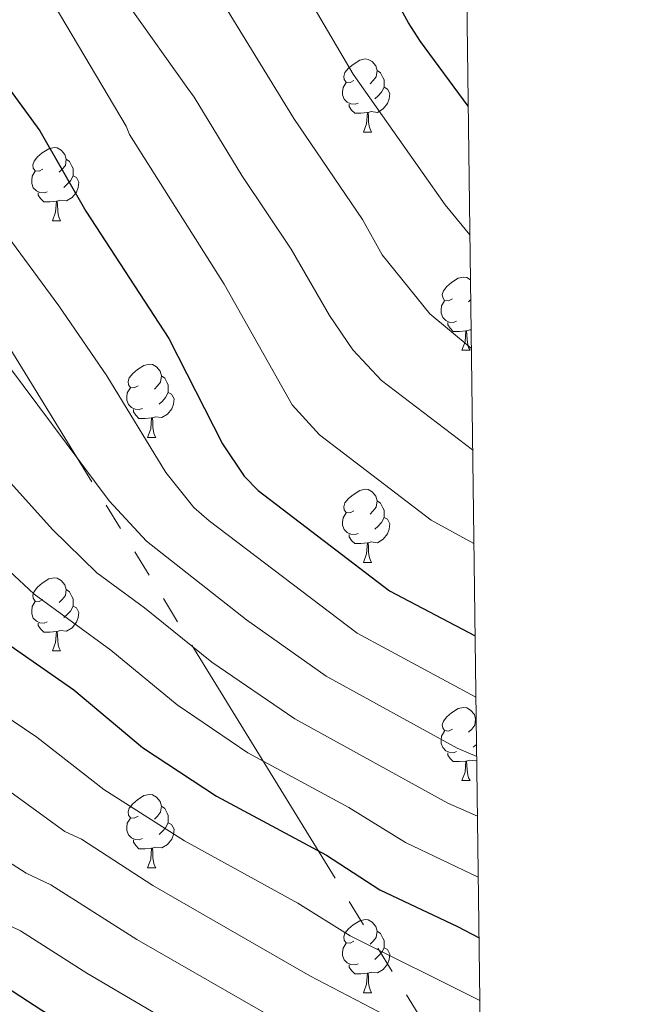
# Model space of a CAD drawing. Extents: x 585488 to 589981, y 784306 to 787334.
# Drawn here: x 589732 to 589817, y 785014 to 785149 of the extents above; entities that cross this region are included whole.
import ezdxf

# ---------------------------------------------------------------- set-up
doc = ezdxf.new("R2010")
doc.units = 0
doc.header["$MEASUREMENT"] = 0
doc.linetypes.add('5elect', pattern=[127.5, 75, -7.5, 7.5, -7.5, 7.5, -7.5, 7.5, -7.5])
for name, color, linetype in [('Nivel 32', 7, 'Continuous'), ('Nivel 36', 7, 'Continuous'), ('Nivel 4', 7, 'Continuous'), ('Nivel 5', 7, 'Continuous'), ('Nivel 51', 7, 'Continuous'), ('Nivel 54', 7, 'Continuous'), ('Nivel 61', 7, 'Continuous'), ('Nivel 63', 7, 'Continuous')]:
    doc.layers.add(name, color=color, linetype=linetype)

msp = doc.modelspace()

# ---------------------------------------------------------------- linework, layer by layer
at = {"layer": 'Nivel 32', "color": 6, "linetype": '5elect', "lineweight": 0, "ltscale": 0.5}
msp.add_polyline3d([(588533.9, 787053.239, 172), (588593.18, 786984.429, 134.604), (588870.987, 786661.078, 157.055), (588958.995, 786562.863, 166.238), (589313.331, 786150.79, 234.398), (589466.403, 785580.887, 275.425), (589480.848, 785528.232, 293.628), (589489.179, 785497.968, 296.099), (589795.569, 784998.572, 110.734)], dxfattribs=at)
at = {"layer": 'Nivel 36', "color": 92, "linetype": 'Continuous', "lineweight": 0, "flags": 128}
for points in [[(589778.081, 785140.655), (589777.551, 785140.39), (589777.021, 785140.445), (589776.756, 785140.815), (589776.701, 785141.24), (589776.861, 785141.76), (589777.341, 785142.355), (589777.976, 785142.885), (589778.876, 785143.47), (589779.621, 785143.63), (589780.046, 785143.575), (589780.576, 785143.26), (589781.106, 785142.675), (589781.266, 785142.035), (589781.156, 785141.185), (589780.731, 785140.655), (589780.311, 785140.23)], [(589781.266, 785142.035), (589781.741, 785141.72), (589782.056, 785141.08), (589782.216, 785140.76), (589782.216, 785140.18), (589782.216, 785139.755), (589781.846, 785139.065), (589781.426, 785138.585), (589780.946, 785138.165)], [(589778.666, 785137.575), (589778.241, 785137.415), (589777.656, 785137.475), (589777.181, 785137.685), (589776.756, 785138.11), (589776.541, 785138.695), (589776.541, 785139.115), (589776.596, 785139.7), (589777.021, 785140.39)], [(589782.216, 785139.755), (589782.671, 785139.505), (589783.016, 785138.89), (589782.906, 785138.165), (589782.696, 785137.525), (589782.111, 785136.785), (589781.316, 785136.305), (589780.466, 785136.41), (589780.036, 785136.28)], [(589779.926, 785136.28), (589779.036, 785136.195), (589778.191, 785136.195), (589777.766, 785136.625), (589777.446, 785137.1), (589777.446, 785137.415)], [(589779.381, 785133.595), (589779.816, 785134.755), (589779.926, 785136.28), (589780.036, 785136.28), (589780.071, 785135.695), (589780.106, 785135.01), (589780.176, 785134.395), (589780.291, 785133.995), (589780.506, 785133.595)], [(589779.381, 785133.595), (589780.506, 785133.595)], [(589735.445, 785128.515), (589734.915, 785128.25), (589734.385, 785128.305), (589734.12, 785128.675), (589734.065, 785129.1), (589734.225, 785129.62), (589734.705, 785130.215), (589735.34, 785130.745), (589736.24, 785131.33), (589736.985, 785131.49), (589737.41, 785131.435), (589737.94, 785131.12), (589738.47, 785130.535), (589738.63, 785129.895), (589738.52, 785129.045), (589738.095, 785128.515), (589737.675, 785128.09)], [(589738.63, 785129.895), (589739.105, 785129.58), (589739.42, 785128.94), (589739.58, 785128.62), (589739.58, 785128.04), (589739.58, 785127.615), (589739.21, 785126.925), (589738.79, 785126.445), (589738.31, 785126.025)], [(589736.03, 785125.435), (589735.605, 785125.275), (589735.02, 785125.335), (589734.545, 785125.545), (589734.12, 785125.97), (589733.905, 785126.555), (589733.905, 785126.975), (589733.96, 785127.56), (589734.385, 785128.25)], [(589739.58, 785127.615), (589740.035, 785127.365), (589740.38, 785126.75), (589740.27, 785126.025), (589740.06, 785125.385), (589739.475, 785124.645), (589738.68, 785124.165), (589737.83, 785124.27), (589737.4, 785124.14)], [(589737.29, 785124.14), (589736.4, 785124.055), (589735.555, 785124.055), (589735.13, 785124.485), (589734.81, 785124.96), (589734.81, 785125.275)], [(589736.745, 785121.455), (589737.18, 785122.615), (589737.29, 785124.14), (589737.4, 785124.14), (589737.435, 785123.555), (589737.47, 785122.87), (589737.54, 785122.255), (589737.655, 785121.855), (589737.87, 785121.455)], [(589736.745, 785121.455), (589737.87, 785121.455)], [(589791.584, 785110.746), (589791.054, 785110.481), (589790.524, 785110.536), (589790.259, 785110.906), (589790.204, 785111.331), (589790.364, 785111.851), (589790.844, 785112.446), (589791.479, 785112.976), (589792.379, 785113.561), (589793.124, 785113.721), (589793.549, 785113.666), (589794.053, 785113.367)], [(589792.169, 785107.666), (589791.744, 785107.506), (589791.159, 785107.566), (589790.684, 785107.776), (589790.259, 785108.201), (589790.044, 785108.786), (589790.044, 785109.206), (589790.099, 785109.791), (589790.524, 785110.481)], [(589794.089, 785110.6), (589793.814, 785110.321)], [(589793.429, 785106.371), (589792.539, 785106.286), (589791.694, 785106.286), (589791.269, 785106.716), (589790.949, 785107.191), (589790.949, 785107.506)], [(589792.884, 785103.686), (589793.319, 785104.846), (589793.429, 785106.371), (589793.539, 785106.371), (589793.574, 785105.786), (589793.609, 785105.101), (589793.679, 785104.486), (589793.794, 785104.086), (589794.009, 785103.686)], [(589794.144, 785106.479), (589793.969, 785106.501), (589793.539, 785106.371)], [(589792.884, 785103.686), (589794.009, 785103.686)], [(589748.504, 785098.806), (589747.974, 785098.541), (589747.444, 785098.596), (589747.179, 785098.966), (589747.124, 785099.391), (589747.284, 785099.911), (589747.764, 785100.506), (589748.399, 785101.036), (589749.299, 785101.621), (589750.044, 785101.781), (589750.469, 785101.726), (589750.999, 785101.411), (589751.529, 785100.826), (589751.689, 785100.186), (589751.579, 785099.336), (589751.154, 785098.806), (589750.734, 785098.381)], [(589751.689, 785100.186), (589752.164, 785099.871), (589752.479, 785099.231), (589752.639, 785098.911), (589752.639, 785098.331), (589752.639, 785097.906), (589752.269, 785097.216), (589751.849, 785096.736), (589751.369, 785096.316)], [(589749.089, 785095.726), (589748.664, 785095.566), (589748.079, 785095.626), (589747.604, 785095.836), (589747.179, 785096.261), (589746.964, 785096.846), (589746.964, 785097.266), (589747.019, 785097.851), (589747.444, 785098.541)], [(589752.639, 785097.906), (589753.094, 785097.656), (589753.439, 785097.041), (589753.329, 785096.316), (589753.119, 785095.676), (589752.534, 785094.936), (589751.739, 785094.456), (589750.889, 785094.561), (589750.459, 785094.431)], [(589750.349, 785094.431), (589749.459, 785094.346), (589748.614, 785094.346), (589748.189, 785094.776), (589747.869, 785095.251), (589747.869, 785095.566)], [(589749.804, 785091.746), (589750.239, 785092.906), (589750.349, 785094.431), (589750.459, 785094.431), (589750.494, 785093.846), (589750.529, 785093.161), (589750.599, 785092.546), (589750.714, 785092.146), (589750.929, 785091.746)], [(589749.804, 785091.746), (589750.929, 785091.746)], [(589778.081, 785081.663), (589777.551, 785081.398), (589777.021, 785081.453), (589776.756, 785081.823), (589776.701, 785082.248), (589776.861, 785082.768), (589777.341, 785083.363), (589777.976, 785083.893), (589778.876, 785084.478), (589779.621, 785084.638), (589780.046, 785084.583), (589780.576, 785084.268), (589781.106, 785083.683), (589781.266, 785083.043), (589781.156, 785082.193), (589780.731, 785081.663), (589780.311, 785081.238)], [(589781.266, 785083.043), (589781.741, 785082.728), (589782.056, 785082.088), (589782.216, 785081.768), (589782.216, 785081.188), (589782.216, 785080.763), (589781.846, 785080.073), (589781.426, 785079.593), (589780.946, 785079.173)], [(589778.666, 785078.583), (589778.241, 785078.423), (589777.656, 785078.483), (589777.181, 785078.693), (589776.756, 785079.118), (589776.541, 785079.703), (589776.541, 785080.123), (589776.596, 785080.708), (589777.021, 785081.398)], [(589782.216, 785080.763), (589782.671, 785080.513), (589783.016, 785079.898), (589782.906, 785079.173), (589782.696, 785078.533), (589782.111, 785077.793), (589781.316, 785077.313), (589780.466, 785077.418), (589780.036, 785077.288)], [(589779.926, 785077.288), (589779.036, 785077.203), (589778.191, 785077.203), (589777.766, 785077.633), (589777.446, 785078.108), (589777.446, 785078.423)], [(589779.381, 785074.603), (589779.816, 785075.763), (589779.926, 785077.288), (589780.036, 785077.288), (589780.071, 785076.703), (589780.106, 785076.018), (589780.176, 785075.403), (589780.291, 785075.003), (589780.506, 785074.603)], [(589779.381, 785074.603), (589780.506, 785074.603)], [(589735.445, 785069.523), (589734.915, 785069.258), (589734.385, 785069.313), (589734.12, 785069.683), (589734.065, 785070.108), (589734.225, 785070.628), (589734.705, 785071.223), (589735.34, 785071.753), (589736.24, 785072.338), (589736.985, 785072.498), (589737.41, 785072.443), (589737.94, 785072.128), (589738.47, 785071.543), (589738.63, 785070.903), (589738.52, 785070.053), (589738.095, 785069.523), (589737.675, 785069.098)], [(589738.63, 785070.903), (589739.105, 785070.588), (589739.42, 785069.948), (589739.58, 785069.628), (589739.58, 785069.048), (589739.58, 785068.623), (589739.21, 785067.933), (589738.79, 785067.453), (589738.31, 785067.033)], [(589736.03, 785066.443), (589735.605, 785066.283), (589735.02, 785066.343), (589734.545, 785066.553), (589734.12, 785066.978), (589733.905, 785067.563), (589733.905, 785067.983), (589733.96, 785068.568), (589734.385, 785069.258)], [(589739.58, 785068.623), (589740.035, 785068.373), (589740.38, 785067.758), (589740.27, 785067.033), (589740.06, 785066.393), (589739.475, 785065.653), (589738.68, 785065.173), (589737.83, 785065.278), (589737.4, 785065.148)], [(589737.29, 785065.148), (589736.4, 785065.063), (589735.555, 785065.063), (589735.13, 785065.493), (589734.81, 785065.968), (589734.81, 785066.283)], [(589736.745, 785062.463), (589737.18, 785063.623), (589737.29, 785065.148), (589737.4, 785065.148), (589737.435, 785064.563), (589737.47, 785063.878), (589737.54, 785063.263), (589737.655, 785062.863), (589737.87, 785062.463)], [(589736.745, 785062.463), (589737.87, 785062.463)], [(589791.584, 785051.754), (589791.054, 785051.489), (589790.524, 785051.544), (589790.259, 785051.914), (589790.204, 785052.339), (589790.364, 785052.859), (589790.844, 785053.454), (589791.479, 785053.984), (589792.379, 785054.569), (589793.124, 785054.729), (589793.549, 785054.674), (589794.079, 785054.359), (589794.609, 785053.774), (589794.769, 785053.134), (589794.659, 785052.284), (589794.234, 785051.754), (589793.814, 785051.329)], [(589794.769, 785053.134), (589794.849, 785053.081)], [(589792.169, 785048.674), (589791.744, 785048.514), (589791.159, 785048.574), (589790.684, 785048.784), (589790.259, 785049.209), (589790.044, 785049.794), (589790.044, 785050.214), (589790.099, 785050.799), (589790.524, 785051.489)], [(589794.895, 785049.654), (589794.449, 785049.264)], [(589793.429, 785047.379), (589792.539, 785047.294), (589791.694, 785047.294), (589791.269, 785047.724), (589790.949, 785048.199), (589790.949, 785048.514)], [(589792.884, 785044.694), (589793.319, 785045.854), (589793.429, 785047.379), (589793.539, 785047.379), (589793.574, 785046.794), (589793.609, 785046.109), (589793.679, 785045.494), (589793.794, 785045.094), (589794.009, 785044.694)], [(589794.923, 785047.467), (589794.819, 785047.404), (589793.969, 785047.509), (589793.539, 785047.379)], [(589792.884, 785044.694), (589794.009, 785044.694)], [(589748.504, 785039.814), (589747.974, 785039.549), (589747.444, 785039.604), (589747.179, 785039.974), (589747.124, 785040.399), (589747.284, 785040.919), (589747.764, 785041.514), (589748.399, 785042.044), (589749.299, 785042.629), (589750.044, 785042.789), (589750.469, 785042.734), (589750.999, 785042.419), (589751.529, 785041.834), (589751.689, 785041.194), (589751.579, 785040.344), (589751.154, 785039.814), (589750.734, 785039.389)], [(589751.689, 785041.194), (589752.164, 785040.879), (589752.479, 785040.239), (589752.639, 785039.919), (589752.639, 785039.339), (589752.639, 785038.914), (589752.269, 785038.224), (589751.849, 785037.744), (589751.369, 785037.324)], [(589749.089, 785036.734), (589748.664, 785036.574), (589748.079, 785036.634), (589747.604, 785036.844), (589747.179, 785037.269), (589746.964, 785037.854), (589746.964, 785038.274), (589747.019, 785038.859), (589747.444, 785039.549)], [(589752.639, 785038.914), (589753.094, 785038.664), (589753.439, 785038.049), (589753.329, 785037.324), (589753.119, 785036.684), (589752.534, 785035.944), (589751.739, 785035.464), (589750.889, 785035.569), (589750.459, 785035.439)], [(589750.349, 785035.439), (589749.459, 785035.354), (589748.614, 785035.354), (589748.189, 785035.784), (589747.869, 785036.259), (589747.869, 785036.574)], [(589749.804, 785032.754), (589750.239, 785033.914), (589750.349, 785035.439), (589750.459, 785035.439), (589750.494, 785034.854), (589750.529, 785034.169), (589750.599, 785033.554), (589750.714, 785033.154), (589750.929, 785032.754)], [(589749.804, 785032.754), (589750.929, 785032.754)], [(589778.081, 785022.671), (589777.551, 785022.406), (589777.021, 785022.461), (589776.756, 785022.831), (589776.701, 785023.256), (589776.861, 785023.776), (589777.341, 785024.371), (589777.976, 785024.901), (589778.876, 785025.486), (589779.621, 785025.646), (589780.046, 785025.591), (589780.576, 785025.276), (589781.106, 785024.691), (589781.266, 785024.051), (589781.156, 785023.201), (589780.731, 785022.671), (589780.311, 785022.246)], [(589781.266, 785024.051), (589781.741, 785023.736), (589782.056, 785023.096), (589782.216, 785022.776), (589782.216, 785022.196), (589782.216, 785021.771), (589781.846, 785021.081), (589781.426, 785020.601), (589780.946, 785020.181)], [(589778.666, 785019.591), (589778.241, 785019.431), (589777.656, 785019.491), (589777.181, 785019.701), (589776.756, 785020.126), (589776.541, 785020.711), (589776.541, 785021.131), (589776.596, 785021.716), (589777.021, 785022.406)], [(589782.216, 785021.771), (589782.671, 785021.521), (589783.016, 785020.906), (589782.906, 785020.181), (589782.696, 785019.541), (589782.111, 785018.801), (589781.316, 785018.321), (589780.466, 785018.426), (589780.036, 785018.296)], [(589779.926, 785018.296), (589779.036, 785018.211), (589778.191, 785018.211), (589777.766, 785018.641), (589777.446, 785019.116), (589777.446, 785019.431)], [(589779.381, 785015.611), (589779.816, 785016.771), (589779.926, 785018.296), (589780.036, 785018.296), (589780.071, 785017.711), (589780.106, 785017.026), (589780.176, 785016.411), (589780.291, 785016.011), (589780.506, 785015.611)], [(589779.381, 785015.611), (589780.506, 785015.611)]]:
    msp.add_lwpolyline(points, dxfattribs=at)
at = {"layer": 'Nivel 4', "color": 25, "linetype": 'Continuous', "lineweight": 30, "flags": 128}
for points, elevation in [([(589793.738, 785137.177), (589787.197, 785146.011), (589785.583, 785148.592), (589776.707, 785164.705), (589768.458, 785183.112), (589762.798, 785193.571), (589759.11, 785201.259), (589756.326, 785205.9), (589753.343, 785210.061), (589749.595, 785214.46), (589745.062, 785218.319), (589737.493, 785222.665), (589724.766, 785228.515), (589707.632, 785232.44), (589701.796, 785233.493)], 175), ([(589640.127, 785179.835), (589667.726, 785179.172), (589681.471, 785178.176), (589689.361, 785176.075), (589694.331, 785174.038), (589701.792, 785170.43), (589703.892, 785169.072), (589712.572, 785162.203), (589721.266, 785152.601), (589735.003, 785133.762), (589741.319, 785122.782), (589752.71, 785105.314), (589760.085, 785090.87), (589763.049, 785086.408), (589764.939, 785084.48), (589782.941, 785070.718), (589794.698, 785064.526)], 150), ([(589651.032, 785124.803), (589666.222, 785117.147), (589670.804, 785114.233), (589681.759, 785104.894), (589691.015, 785095.58), (589702.394, 785087.054), (589708.293, 785081.31), (589721.197, 785071.302), (589727.441, 785065.646), (589739.696, 785057.119), (589749.095, 785049.247), (589759.234, 785042.566), (589774.326, 785034.469), (589781.624, 785029.728), (589792.27, 785024.701), (589795.245, 785023.118)], 125), ([(589649.436, 785066.952), (589671.053, 785052.988), (589681.966, 785045.365), (589698.367, 785034.225), (589712.1, 785025.866), (589720.257, 785021.526), (589728.191, 785017.835), (589735.317, 785013.24), (589754.752, 785001.639), (589770.854, 784993.26), (589780.273, 784987.758), (589791.07, 784982.097), (589795.815, 784979.977)], 100)]:
    msp.add_lwpolyline(points, dxfattribs=dict(at, elevation=elevation))
at = {"layer": 'Nivel 5', "color": 25, "linetype": 'Continuous', "lineweight": 0, "flags": 128}
for points, elevation in [([(589675.436, 785224.286), (589699.771, 785221.819), (589704.971, 785220.759), (589720.591, 785216.626), (589730.772, 785211.946), (589737.22, 785208.159), (589740.846, 785205.072), (589743.844, 785201.552), (589751.205, 785192.174), (589757.527, 785180.346), (589757.788, 785179.149), (589766.842, 785160.565), (589778.001, 785141.528), (589790.606, 785123.626), (589793.972, 785119.499)], 170), ([(589616.868, 785212.529), (589635.329, 785213.447), (589667.18, 785213.263), (589681.223, 785212.282), (589697.459, 785210.206), (589698.801, 785209.852), (589710.053, 785207.955), (589713.747, 785206.005), (589722.834, 785201.838), (589732.808, 785193.152), (589744.793, 785180.805), (589751.123, 785168.128), (589755.772, 785158.437), (589769.834, 785135.482), (589779.245, 785121.619), (589781.966, 785116.782), (589788.477, 785108.675), (589794.177, 785103.958)], 165), ([(589695.722, 785198.472), (589701.975, 785196.521), (589715.876, 785191.178), (589718.805, 785189.556), (589729.808, 785179.831), (589736.972, 785168.858), (589739.965, 785163.574), (589747.307, 785150.839), (589755.323, 785139.59), (589756.167, 785138.398), (589762.734, 785127.669), (589769.48, 785117.574), (589774.719, 785108.445), (589777.924, 785103.749), (589781.849, 785099.568), (589794.361, 785090.063)], 160), ([(589518.406, 785189.756), (589531.745, 785190.649), (589596.304, 785191.798), (589613.949, 785191.716), (589670.7, 785190.392), (589682.1, 785189.485), (589693.698, 785186.799), (589701.588, 785183.78), (589710.468, 785179.695), (589722.81, 785171.002), (589734.54, 785155.258), (589746.879, 785134.427), (589747.313, 785133.284), (589760.287, 785112.748), (589769.623, 785096.218), (589773.346, 785092.11), (589788.677, 785080.419), (589794.531, 785077.182)], 155), ([(589649.508, 785168.853), (589665.62, 785167.27), (589676.468, 785164.674), (589689.235, 785160.254), (589700.895, 785152.996), (589712.297, 785142.625), (589720.305, 785132.225), (589726.528, 785124.823), (589737.619, 785109.764), (589744.221, 785100.206), (589752.307, 785086.956), (589756.159, 785082.154), (589758.219, 785080.321), (589778.532, 785064.911), (589794.809, 785056.142)], 145), ([(589649.493, 785158.058), (589665.513, 785155.173), (589667.876, 785154.56), (589681.393, 785150.853), (589694.474, 785142.758), (589705.028, 785132.38), (589706.981, 785130.364), (589710.359, 785125.666), (589717.494, 785117.702), (589721.898, 785111.995), (589728.813, 785104.086), (589744.529, 785083.042), (589749.626, 785077.532), (589763.367, 785066.742), (589774.261, 785059.026), (589792.239, 785049.147), (589794.916, 785048.001)], 140), ([(589649.178, 785147.291), (589664.406, 785143.174), (589668.639, 785141.696), (589680.665, 785136.419), (589692.058, 785127.179), (589702.037, 785117.927), (589713.998, 785104.274), (589720.006, 785098.409), (589729.339, 785087.291), (589736.752, 785079.129), (589742.839, 785073.155), (589749.382, 785068.387), (589758.61, 785060.91), (589769.989, 785053.143), (589790.955, 785041.594), (589795.025, 785039.815)], 135), ([(589651.252, 785135.787), (589663.3, 785131.175), (589664.346, 785130.716), (589676.529, 785123.654), (589693.332, 785110.216), (589701.683, 785101.145), (589711.2, 785092.731), (589720.477, 785083.07), (589734.246, 785070.274), (589744.744, 785062.591), (589753.852, 785055.078), (589763.552, 785048.519), (589777.376, 785041.019), (589785.162, 785036.201), (589795.135, 785031.44)], 130), ([(589644.94, 785116.076), (589661.27, 785107.984), (589664.936, 785105.653), (589675.294, 785097.305), (589684.379, 785088.769), (589696.535, 785079.954), (589701.241, 785075.469), (589715.832, 785064.428), (589721.434, 785059.507), (589734.618, 785050.633), (589743.78, 785043.491), (589754.879, 785036.444), (589770.411, 785027.903), (589777.58, 785023.417), (589795.359, 785014.536)], 120), ([(589641.333, 785106.397), (589658.451, 785097.518), (589668.829, 785089.717), (589676.667, 785082.784), (589689.857, 785073.481), (589694.728, 785069.137), (589709.834, 785058.038), (589716.665, 785052.557), (589729.54, 785044.147), (589738.466, 785037.736), (589740.733, 785036.682), (589750.525, 785030.322), (589772.038, 785017.947), (589793.059, 785006.956), (589795.473, 785005.858)], 115), ([(589651.367, 785089.66), (589662.365, 785082.128), (589671.107, 785075.147), (589684.275, 785066.176), (589689.637, 785061.739), (589711.277, 785046.013), (589733.151, 785031.981), (589736.552, 785030.399), (589748.313, 785022.913), (589767.758, 785011.747), (589792.191, 784998.777), (589795.586, 784997.319)], 110), ([(589646.415, 785080.498), (589655.9, 785074.54), (589664.375, 785068.4), (589676.645, 785060.307), (589683.304, 785055.296), (589703.674, 785040.969), (589716.809, 785032.679), (589727.837, 785026.226), (589732.371, 785024.117), (589741.45, 785018.3), (589758.666, 785008.205), (589783.555, 784994.676), (589793.815, 784989.436), (589795.701, 784988.631)], 105)]:
    msp.add_lwpolyline(points, dxfattribs=dict(at, elevation=elevation))
at = {"layer": 'Nivel 61', "color": 19, "linetype": 'Continuous', "lineweight": 0}
msp.add_3dface([(586414.01, 784711.81), (586384.57, 787025.41), (589768.21, 787069.22), (589798.78, 784755.59)], dxfattribs=at)
at = {"layer": 'Nivel 63', "color": 7, "linetype": 'Continuous', "lineweight": 0}
msp.add_3dface([(585526.589, 784306.458), (589981.212, 784364.076), (589942.8, 787333.838), (585488.176, 787276.22)], dxfattribs=at)

# ---------------------------------------------------------------- meshes
at = {"layer": 'Nivel 51', "color": 144, "linetype": 'Continuous', "lineweight": 13}
mesh = msp.add_polyface(dxfattribs=at)
corners = [(589796.677, 784914.761, 66.357), (589760.574, 784935.831, 66.357), (589754.289, 784938.744, 66.357), (589748.734, 784941.944, 66.328), (589740.344, 784947.371, 66.192), (589719.813, 784961.717, 65.692), (589709.208, 784968.329, 65.556), (589691.457, 784977.585, 65.552), (589670.684, 784987.404, 65.552), (589654.632, 784994.381, 65.552), (589643.835, 784998.399, 65.552), (589634.243, 785001.232, 65.552), (589607.592, 785008.04, 65.552), (589581.876, 785016.609, 65.552), (589570.179, 785021.445, 65.552), (589538.306, 785035.895, 65.552), (589508.435, 785048.707, 65.552), (589490.445, 785056.025, 65.552), (589476.215, 785060.799, 65.552), (589466.543, 785063.378, 65.552), (589454.948, 785065.831, 65.552), (589440.155, 785068.395, 65.552), (589427.783, 785070.127, 65.552), (589411.704, 785071.848, 65.599), (589386.815, 785074.151, 66.08), (589358.626, 785076.439, 66.089), (589339.859, 785077.612, 66.089), (589319.856, 785077.667, 66.089), (589302.231, 785077.223, 66.089), (589289.749, 785076.555, 66.089), (589279.996, 785075.528, 66.089), (589243.245, 785070.202, 66.089), (589233.555, 785069.242, 66.148), (589228.541, 785069.327, 66.273), (589223.022, 785070.307, 66.358), (589215.966, 785072.896, 66.247), (589203.457, 785079.26, 66.133), (589192.668, 785085.504, 66.345), (589185.886, 785090.456, 66.357), (589178.626, 785097.326, 66.357), (589172.622, 785104.622, 66.357), (589159.138, 785122.617, 66.357), (589133.528, 785151.453, 66.357), (589122.672, 785165.242, 66.357), (589122.063, 785166.017, 66.357), (589122.063, 785166.017, 69.83), (589099.506, 785155.163, 69.83), (589099.506, 785155.163, 65.415), (589103.808, 785149.56, 65.415), (589120.718, 785132.018, 65.415), (589124.795, 785128.023, 65.415), (589179.482, 785077.716, 65.415), (589187.45, 785070.642, 65.415), (589193.467, 785066.239, 65.415), (589199.877, 785062.378, 65.415), (589206.55, 785058.842, 65.415), (589214.883, 785054.687, 65.415), (589221.798, 785051.749, 65.415), (589226.507, 785050.132, 65.415), (589233.093, 785048.392, 65.415), (589240.568, 785047.053, 65.415), (589245.585, 785046.526, 65.415), (589253.101, 785046.391, 65.415), (589261.709, 785047.338, 65.425), (589276.477, 785049.845, 65.773), (589291.208, 785052.762, 66.177), (589313.29, 785058.013, 66.219), (589321.656, 785059.704, 66.219), (589331.602, 785060.992, 66.219), (589339.08, 785061.183, 66.219), (589370.74, 785058.772, 66.219), (589454.341, 785048.722, 66.219), (589468.587, 785046.383, 66.219), (589484.328, 785042.095, 66.219), (589498.626, 785037.538, 66.219), (589513.094, 785031.847, 66.219), (589522.015, 785027.305, 66.219), (589543.636, 785014.739, 66.219), (589558.155, 785008.097, 66.219), (589569.711, 785003.321, 66.219), (589598.569, 784993.682, 66.219), (589651.08, 784977.483, 66.219), (589665.128, 784972.262, 66.219), (589681.371, 784965.269, 66.219), (589692.64, 784959.781, 66.219), (589703.44, 784953.494, 66.219), (589729.071, 784935.354, 66.219), (589746.976, 784921.719, 66.219), (589753.215, 784917.547, 66.219), (589758.285, 784914.619, 66.231), (589769.444, 784908.989, 66.337), (589796.924, 784896.073, 66.421)]
mesh.append_faces([[corners[k] for k in face] for face in [(46, 44, 45), (48, 46, 47), (0, 90, 91)]], dxfattribs={"vtx0": -1, "color": 144})
mesh.append_faces([[corners[k] for k in face] for face in [(44, 48, 43), (43, 48, 42), (42, 50, 41), (41, 50, 40), (40, 51, 39), (39, 51, 38), (38, 51, 37), (37, 52, 36), (36, 54, 35), (35, 56, 34), (60, 32, 59), (59, 32, 58), (58, 33, 57), (34, 57, 33), (10, 81, 9), (81, 11, 80), (72, 19, 71), (17, 74, 16), (21, 71, 20), (16, 75, 15), (71, 23, 70), (70, 25, 69), (69, 26, 68), (68, 27, 67), (67, 27, 66), (66, 28, 65), (65, 30, 64), (64, 30, 63), (63, 31, 62), (62, 31, 61), (15, 77, 14), (12, 80, 11), (80, 13, 79), (82, 8, 81), (14, 79, 13), (7, 84, 6), (6, 85, 5), (5, 86, 4), (4, 86, 3), (3, 87, 2), (2, 87, 1), (90, 1, 89)]], dxfattribs={"vtx0": -1, "vtx1": -1, "color": 144})
mesh.append_faces([[corners[k] for k in face] for face in [(44, 46, 48)]], dxfattribs={"vtx0": -1, "vtx1": -1, "vtx2": -1, "color": 144})
mesh.append_faces([[corners[k] for k in face] for face in [(42, 48, 49), (42, 49, 50), (40, 50, 51), (37, 51, 52), (36, 52, 53), (36, 53, 54), (35, 54, 55), (35, 55, 56), (34, 56, 57), (60, 31, 32), (31, 60, 61), (58, 32, 33), (81, 10, 11), (72, 18, 19), (18, 72, 73), (73, 17, 18), (17, 73, 74), (71, 19, 20), (71, 21, 22), (16, 74, 75), (15, 75, 76), (71, 22, 23), (15, 76, 77), (70, 23, 24), (70, 24, 25), (69, 25, 26), (68, 26, 27), (66, 27, 28), (65, 28, 29), (65, 29, 30), (63, 30, 31), (14, 77, 78), (14, 78, 79), (80, 12, 13), (8, 82, 83), (7, 83, 84), (83, 7, 8), (6, 84, 85), (5, 85, 86), (3, 86, 87), (1, 87, 88), (1, 88, 89), (90, 0, 1), (81, 8, 9)]], dxfattribs={"vtx0": -1, "vtx2": -1, "color": 144})
at = {"layer": 'Nivel 54', "color": 21, "linetype": 'Continuous', "lineweight": 0}
mesh = msp.add_polyface(dxfattribs=at)
corners = [(589374.246, 784965.171, 100.817), (589384.411, 784971.575, 99.979), (589390.777, 784976.667, 99.326), (589394.024, 784980.36, 98.83), (589395.423, 784982.477, 98.585), (589397.107, 784986.013, 98.355), (589397.755, 784988.418, 98.334), (589398.217, 784991.13, 98.201), (589398.24, 784996.048, 97.266), (589397.212, 784999.277, 96.898), (589395.773, 785001.357, 96.649), (589393.555, 785003.294, 96.193), (589385.441, 785007.475, 94.714), (589382.147, 785008.24, 94.179), (589377.164, 785008.523, 93.692), (589347.647, 785009.708, 92.302), (589323.919, 785010.058, 91.229), (589311.455, 785010.14, 90.184), (589300.001, 785010.583, 90.157), (589285.055, 785011.941, 90.157), (589265.779, 785014.404, 90.157), (589256.011, 785016.267, 89.096), (589248.663, 785018.198, 88.443), (589239.234, 785021.4, 87.607), (589230.013, 785025.289, 86.757), (589217.441, 785031.615, 85.487), (589206.635, 785037.745, 84.282), (589193.285, 785046.211, 82.605), (589174.933, 785058.858, 79.443), (589162.653, 785067.84, 78.104), (589154.805, 785074.02, 77.385), (589149.285, 785079.063, 76.806), (589141.855, 785086.689, 75.902), (589116.784, 785113.031, 72.862), (589110.035, 785120.367, 72.207), (589103.474, 785117.408, 72.076), (589111.795, 785108.363, 72.862), (589136.934, 785081.95, 75.902), (589144.53, 785074.153, 76.806), (589150.382, 785068.808, 77.385), (589158.522, 785062.398, 78.104), (589170.977, 785053.287, 79.443), (589189.516, 785040.512, 82.605), (589203.118, 785031.886, 84.282), (589214.218, 785025.589, 85.487), (589227.147, 785019.083, 86.757), (589236.805, 785015.01, 87.607), (589246.694, 785011.652, 88.443), (589254.501, 785009.6, 89.096), (589264.705, 785007.654, 90.157), (589284.312, 785005.149, 90.157), (589299.559, 785003.763, 90.157), (589311.3, 785003.309, 90.184), (589323.846, 785003.227, 91.229), (589347.459, 785002.879, 92.302), (589376.833, 785001.699, 93.692), (589381.173, 785001.453, 94.179), (589383.067, 785001.013, 94.714), (589389.687, 784997.602, 96.193), (589390.639, 784996.771, 96.649), (589391.012, 784996.23, 96.898), (589391.404, 784995.002, 97.266), (589391.388, 784991.723, 98.201), (589391.075, 784989.883, 98.334), (589390.672, 784988.389, 98.355), (589389.46, 784985.845, 98.585), (589388.583, 784984.517, 98.83), (589386.042, 784981.627, 99.326), (589380.444, 784977.149, 99.979), (589370.942, 784971.163, 100.817), (589364.968, 784968.311, 101.347), (589361.114, 784967.225, 101.77), (589356.751, 784966.513, 102.076), (589352.909, 784966.59, 102.223), (589350.554, 784967.009, 102.426), (589346.808, 784968.298, 102.759), (589334.845, 784974.585, 103.874), (589322.192, 784980.363, 104.408), (589318.54, 784981.18, 104.652), (589313.338, 784981.537, 104.983), (589306.86, 784979.501, 105.312), (589303.061, 784974.301, 105.977), (589302.122, 784966.434, 105.996), (589302.948, 784962.291, 106.282), (589304.422, 784958.797, 106.717), (589307.671, 784953.752, 107.228), (589311.428, 784949.211, 107.606), (589317.695, 784943.571, 108.122), (589325.828, 784938.11, 108.633), (589332.707, 784934.656, 109.054), (589340.438, 784931.789, 109.74), (589343.567, 784931.022, 110.003), (589348.981, 784930.214, 110.932), (589352.072, 784929.976, 111.355), (589357.772, 784929.913, 111.339), (589365.769, 784930.94, 112.432), (589369.627, 784931.677, 112.707), (589375.11, 784933.131, 112.68), (589380.656, 784935.371, 113.111), (589389.203, 784939.626, 113.82), (589399.797, 784945.755, 114.022), (589404.976, 784947.854, 114.83), (589409.215, 784948.954, 115.258), (589412.823, 784949.546, 115.347), (589414.621, 784949.715, 115.362), (589418.267, 784949.572, 115.899), (589421.069, 784949.036, 116.435), (589424.12, 784947.918, 116.586), (589425.668, 784947.125, 116.703), (589427.497, 784945.957, 117.239), (589432.661, 784942.384, 117.68), (589436.369, 784939.604, 118.044), (589439.642, 784936.744, 118.554), (589448.293, 784927.983, 119.943), (589453.282, 784923.417, 120.486), (589459.397, 784918.394, 120.884), (589464.159, 784915.103, 121.261), (589470.938, 784911.634, 122.097), (589479.037, 784909.152, 123.266), (589484.558, 784908.21, 123.943), (589493.372, 784907.214, 124.843), (589508.292, 784905.924, 125.605), (589511.965, 784905.99, 125.534), (589520.824, 784907.078, 125.025), (589530.519, 784908.586, 125.789), (589534.929, 784908.69, 126.072), (589539.426, 784905.998, 126.088), (589561.107, 784897.608, 127.6), (589568.976, 784894.838, 128.276), (589572.066, 784894.037, 128.574), (589577.696, 784893.285, 129.316), (589583.149, 784893.039, 129.842), (589592.575, 784893.085, 130.263), (589619.964, 784897.555, 131.527), (589626.975, 784898.348, 132.303), (589630.778, 784898.499, 132.656), (589635.06, 784898.217, 132.988), (589639.388, 784897.507, 133.327), (589651.522, 784894.348, 134.28), (589655.779, 784892.929, 134.722), (589660.937, 784890.764, 135.23), (589664.869, 784888.703, 135.623), (589671.286, 784884.726, 136.232), (589683.039, 784876.404, 137.264), (589695.041, 784865.826, 138.77), (589700.214, 784860.989, 139.341), (589708.974, 784852.52, 139.494), (589718.088, 784842.255, 140.655), (589723.105, 784835.865, 141.456), (589728.598, 784828.108, 142.444), (589734.938, 784817.417, 142.647), (589739.368, 784811.226, 142.899), (589745.69, 784805.212, 143.248), (589752.109, 784800.83, 143.393), (589757.058, 784798.219, 143.516), (589763.827, 784795.204, 144.137), (589772.882, 784791.75, 144.472), (589785.918, 784787.449, 145.125), (589793.452, 784785.857, 145.192), (589798.39, 784785.113, 145.339), (589798.355, 784787.749, 145.326), (589798.298, 784792.035, 145.306), (589794.669, 784792.582, 145.192), (589787.7, 784794.055, 145.125), (589775.171, 784798.189, 144.472), (589766.436, 784801.521, 144.137), (589760.045, 784804.367, 143.516), (589755.64, 784806.691, 143.393), (589749.998, 784810.543, 143.248), (589744.546, 784815.729, 142.899), (589740.664, 784821.154, 142.647), (589734.333, 784831.83, 142.444), (589728.583, 784839.951, 141.456), (589723.334, 784846.636, 140.655), (589713.91, 784857.251, 139.494), (589704.922, 784865.94, 139.341), (589699.634, 784870.885, 138.77), (589687.283, 784881.77, 137.264), (589675.063, 784890.422, 136.232), (589668.259, 784894.64, 135.623), (589663.85, 784896.95, 135.23), (589658.185, 784899.328, 134.722), (589653.465, 784900.901, 134.28), (589640.805, 784904.197, 133.327), (589635.84, 784905.012, 132.988), (589630.867, 784905.339, 132.656), (589626.455, 784905.164, 132.303), (589619.03, 784904.324, 131.527), (589592.005, 784899.914, 130.263), (589583.287, 784899.871, 129.842), (589578.304, 784900.096, 129.316), (589573.38, 784900.754, 128.575), (589570.971, 784901.378, 128.276), (589563.475, 784904.017, 127.6), (589542.435, 784912.159, 126.088), (589537.996, 784914.816, 126.072), (589535.723, 784915.747, 126.099), (589529.785, 784915.385, 125.789), (589519.883, 784913.845, 125.025), (589511.487, 784912.814, 125.534), (589508.526, 784912.761, 125.605), (589494.05, 784914.012, 124.843), (589485.517, 784914.977, 123.943), (589480.619, 784915.812, 123.266), (589473.515, 784917.989, 122.097), (589467.673, 784920.979, 121.261), (589463.514, 784923.853, 120.884), (589457.76, 784928.58, 120.486), (589453.033, 784932.906, 119.943), (589444.326, 784941.723, 118.554), (589440.672, 784944.916, 118.044), (589436.655, 784947.928, 117.68), (589431.28, 784951.647, 117.239), (589429.071, 784953.057, 116.703), (589426.864, 784954.188, 116.586), (589422.899, 784955.641, 116.435), (589419.048, 784956.378, 115.899), (589414.434, 784956.559, 115.362), (589411.95, 784956.325, 115.347), (589407.802, 784955.645, 115.258), (589402.826, 784954.354, 114.83), (589396.789, 784951.907, 114.022), (589385.968, 784945.646, 113.82), (589377.851, 784941.606, 113.111), (589372.947, 784939.625, 112.68), (589368.109, 784938.342, 112.707), (589364.692, 784937.689, 112.432), (589357.374, 784936.749, 111.339), (589352.373, 784936.805, 111.355), (589349.748, 784937.007, 110.932), (589344.888, 784937.732, 110.003), (589342.446, 784938.331, 109.74), (589335.436, 784940.93, 109.054), (589329.279, 784944.022, 108.633), (589321.905, 784948.973, 108.122), (589316.372, 784953.953, 107.606), (589313.194, 784957.794, 107.228), (589310.486, 784961.998, 106.717), (589309.512, 784964.307, 106.282), (589309.034, 784966.704, 105.996), (589309.632, 784971.716, 105.977), (589311.051, 784973.658, 105.312), (589314.157, 784974.634, 104.983), (589317.555, 784974.401, 104.652), (589320.004, 784973.853, 104.408), (589331.836, 784968.45, 103.874), (589344.092, 784962.009, 102.759), (589348.834, 784960.377, 102.426), (589352.239, 784959.771, 102.223), (589357.238, 784959.672, 102.076), (589362.595, 784960.546, 101.77), (589367.384, 784961.895, 101.347)]
mesh.append_faces([[corners[k] for k in face] for face in [(160, 158, 159), (162, 160, 161), (36, 34, 35)]], dxfattribs={"vtx0": -1, "color": 21})
mesh.append_faces([[corners[k] for k in face] for face in [(187, 133, 186), (158, 163, 157), (157, 163, 156), (156, 165, 155), (155, 166, 154), (154, 167, 153), (153, 168, 152), (152, 169, 151), (151, 169, 150), (150, 170, 149), (149, 172, 148), (148, 173, 147), (147, 174, 146), (146, 175, 145), (145, 176, 144), (144, 176, 143), (143, 178, 142), (142, 179, 141), (141, 179, 140), (140, 181, 139), (139, 181, 138), (138, 182, 137), (137, 183, 136), (136, 184, 135), (135, 185, 134), (186, 134, 185), (133, 188, 132), (131, 189, 130), (189, 131, 188), (130, 190, 129), (129, 191, 128), (128, 192, 127), (127, 194, 126), (126, 194, 125), (122, 200, 121), (197, 125, 196), (121, 200, 120), (120, 201, 119), (119, 203, 118), (118, 203, 117), (117, 204, 116), (116, 205, 115), (115, 207, 114), (114, 208, 113), (113, 208, 112), (112, 210, 111), (111, 211, 110), (110, 212, 109), (109, 212, 108), (108, 213, 107), (107, 214, 106), (106, 215, 105), (223, 98, 222), (222, 100, 221), (221, 100, 220), (220, 101, 219), (218, 104, 217), (105, 216, 104), (226, 95, 225), (95, 226, 94), (227, 94, 226), (94, 227, 93), (225, 96, 224), (93, 228, 92), (92, 229, 91), (229, 92, 228), (91, 231, 90), (90, 231, 89), (89, 233, 88), (88, 234, 87), (87, 235, 86), (86, 236, 85), (85, 237, 84), (84, 238, 83), (83, 239, 82), (82, 240, 81), (81, 241, 80), (72, 250, 71), (249, 73, 248), (70, 0, 69), (69, 1, 68), (68, 1, 67), (67, 3, 66), (66, 3, 65), (65, 4, 64), (64, 6, 63), (63, 6, 62), (62, 7, 61), (61, 9, 60), (60, 10, 59), (59, 10, 58), (58, 11, 57), (57, 12, 56), (55, 14, 54), (54, 16, 53), (53, 16, 52), (52, 18, 51), (51, 19, 50), (50, 20, 49), (49, 20, 48), (48, 21, 47), (47, 22, 46), (46, 23, 45), (45, 24, 44), (44, 26, 43), (43, 26, 42), (42, 27, 41), (41, 29, 40), (40, 30, 39), (39, 31, 38), (38, 31, 37), (37, 33, 36), (247, 75, 246), (246, 75, 245), (245, 76, 244), (244, 78, 243), (243, 78, 242), (242, 79, 241)]], dxfattribs={"vtx0": -1, "vtx1": -1, "color": 21})
mesh.append_faces([[corners[k] for k in face] for face in [(158, 160, 162)]], dxfattribs={"vtx0": -1, "vtx1": -1, "vtx2": -1, "color": 21})
mesh.append_faces([[corners[k] for k in face] for face in [(199, 122, 123), (122, 199, 200), (133, 187, 188), (186, 133, 134), (197, 124, 125), (124, 197, 198), (158, 162, 163), (156, 163, 164), (156, 164, 165), (155, 165, 166), (154, 166, 167), (153, 167, 168), (152, 168, 169), (150, 169, 170), (149, 170, 171), (149, 171, 172), (148, 172, 173), (147, 173, 174), (146, 174, 175), (145, 175, 176), (143, 176, 177), (143, 177, 178), (142, 178, 179), (140, 179, 180), (140, 180, 181), (138, 181, 182), (137, 182, 183), (136, 183, 184), (135, 184, 185), (130, 189, 190), (188, 131, 132), (129, 190, 191), (128, 191, 192), (127, 192, 193), (127, 193, 194), (125, 194, 195), (125, 195, 196), (198, 123, 124), (123, 198, 199), (120, 200, 201), (119, 201, 202), (119, 202, 203), (117, 203, 204), (116, 204, 205), (115, 205, 206), (115, 206, 207), (114, 207, 208), (112, 208, 209), (112, 209, 210), (111, 210, 211), (110, 211, 212), (108, 212, 213), (107, 213, 214), (106, 214, 215), (223, 97, 98), (97, 223, 224), (222, 98, 99), (222, 99, 100), (220, 100, 101), (219, 101, 102), (218, 102, 103), (102, 218, 219), (218, 103, 104), (105, 215, 216), (104, 216, 217), (225, 95, 96), (93, 227, 228), (224, 96, 97), (91, 229, 230), (91, 230, 231), (89, 231, 232), (89, 232, 233), (88, 233, 234), (87, 234, 235), (86, 235, 236), (85, 236, 237), (84, 237, 238), (83, 238, 239), (82, 239, 240), (81, 240, 241), (72, 249, 250), (249, 72, 73), (70, 250, 251), (250, 70, 71), (248, 73, 74), (70, 251, 0), (69, 0, 1), (67, 1, 2), (67, 2, 3), (65, 3, 4), (64, 4, 5), (64, 5, 6), (62, 6, 7), (61, 7, 8), (61, 8, 9), (60, 9, 10), (58, 10, 11), (57, 11, 12), (56, 12, 13), (56, 13, 14), (14, 55, 56), (54, 14, 15), (54, 15, 16), (52, 16, 17), (52, 17, 18), (51, 18, 19), (50, 19, 20), (48, 20, 21), (47, 21, 22), (46, 22, 23), (45, 23, 24), (44, 24, 25), (44, 25, 26), (42, 26, 27), (41, 27, 28), (41, 28, 29), (40, 29, 30), (39, 30, 31), (37, 31, 32), (37, 32, 33), (36, 33, 34), (74, 247, 248), (247, 74, 75), (245, 75, 76), (244, 76, 77), (244, 77, 78), (242, 78, 79), (241, 79, 80)]], dxfattribs={"vtx0": -1, "vtx2": -1, "color": 21})

doc.saveas('drawing.dxf')
